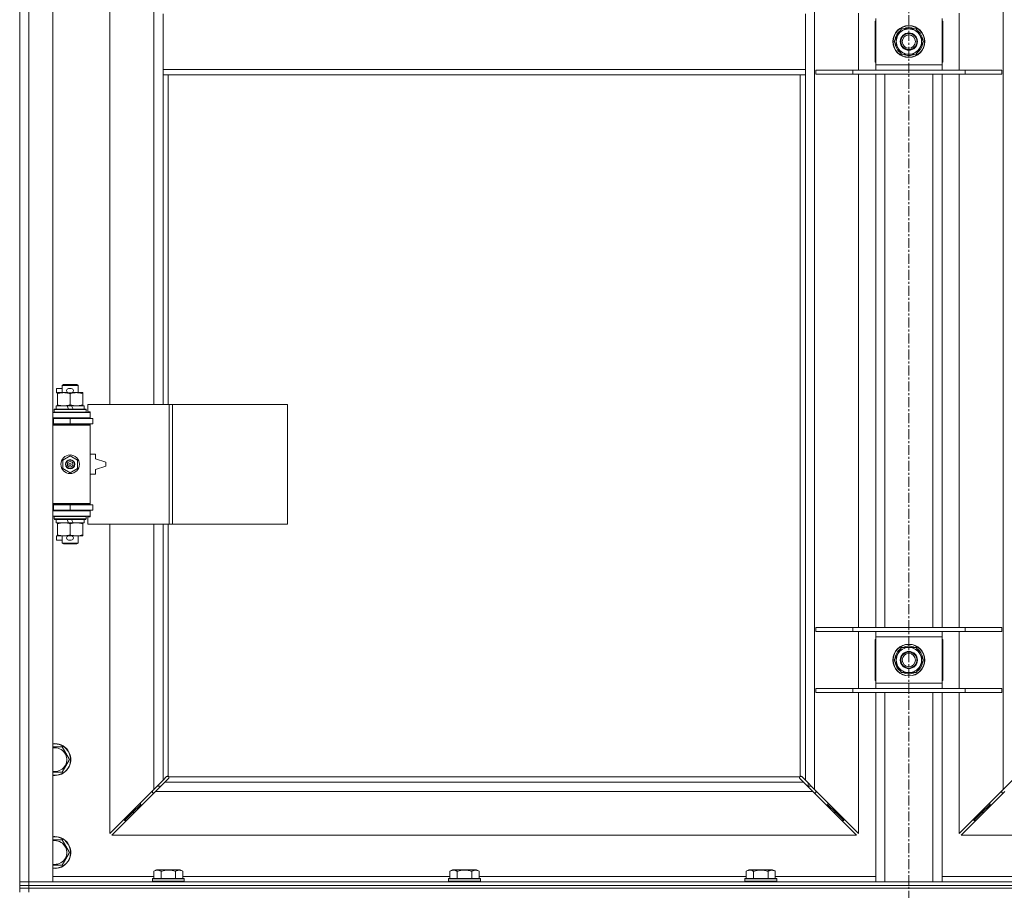
# Model space of a CAD drawing. Units: millimetres. Extents: x 0 to 24448, y -6 to 16800.
# Drawn here: x 7545 to 8287, y 12159 to 12815 of the extents above; entities that cross this region are included whole.
import ezdxf

# ---------------------------------------------------------------- set-up
doc = ezdxf.new("R2010")
doc.units = ezdxf.units.MM
doc.linetypes.add('K5LT_AXLED', pattern=[12, 7.5, -1.5, 1.5, -1.5])
doc.linetypes.add('K5LT_THIN', pattern=[0])
for name, color, linetype, true_color in [('OSI', 2, 'Continuous', 0xffff00), ('R', 1, 'Continuous', 0xff0000), ('WELDING', 7, 'Continuous', 0xffffff)]:
    doc.layers.add(name, color=color, linetype=linetype, true_color=true_color)

msp = doc.modelspace()

# ---------------------------------------------------------------- linework, layer by layer
at = {"layer": 'OSI', "color": 30, "linetype": 'K5LT_AXLED', "lineweight": 18, "true_color": 0xff8000}
msp.add_line((8214.79, 14018.19), (8214.79, 10696.19), dxfattribs=at)
at = {"layer": 'R', "color": 7, "linetype": 'K5LT_THIN', "lineweight": 18}
for p, q in [((7544.79, 12165.19), (7544.79, 13431.19)), ((7551.79, 13431.19), (7551.79, 12165.19)), ((7569.79, 13431.19), (7569.79, 12165.19)), ((8143.79, 13361.77), (8143.79, 12234.6)), ((8285.79, 12234.6), (8285.79, 13361.77)), ((7612.79, 13071.69), (7612.79, 12524.69)), ((7645.79, 12524.69), (7645.79, 13071.69)), ((7652.79, 12819.19), (7652.79, 12777.19)), ((8136.79, 12819.19), (8136.79, 12777.19)), ((8176.79, 12776.69), (8176.79, 12819.69)), ((8189.29, 12813.69), (8189.29, 12782.69)), ((8189.79, 12813.69), (8189.29, 12813.69)), ((8189.79, 12780.69), (8189.79, 12815.69)), ((8239.79, 12815.69), (8239.79, 12780.69)), ((8240.29, 12813.69), (8239.79, 12813.69)), ((8240.29, 12782.69), (8240.29, 12813.69)), ((8252.79, 12819.69), (8252.79, 12776.69)), ((8206.56, 12802.94), (8209.31, 12807.69)), ((8209.31, 12807.69), (8214.79, 12807.69)), ((8214.79, 12807.69), (8220.28, 12807.69)), ((8220.28, 12807.69), (8223.02, 12802.94)), ((8203.82, 12798.19), (8206.56, 12802.94)), ((8206.56, 12793.44), (8203.82, 12798.19)), ((8223.02, 12802.94), (8225.76, 12798.19)), ((8225.76, 12798.19), (8223.02, 12793.44)), ((8225.11, 12799.32), (8225.23, 12799.32)), ((8209.31, 12788.69), (8206.56, 12793.44)), ((8223.02, 12793.44), (8220.28, 12788.69)), ((8225.06, 12796.01), (8224.5, 12796.01)), ((8225.24, 12797.17), (8225.18, 12797.17)), ((8214.79, 12788.69), (8209.31, 12788.69)), ((8220.28, 12788.69), (8214.79, 12788.69)), ((7652.79, 12777.19), (7652.79, 12773.19)), ((7652.79, 12777.19), (8136.79, 12777.19)), ((8136.79, 12777.19), (8136.79, 12773.19)), ((8144.79, 12776.69), (8172.48, 12776.69)), ((8144.79, 12773.69), (8144.79, 12776.69)), ((8172.48, 12776.69), (8257.1, 12776.69)), ((8172.48, 12773.69), (8172.48, 12776.69)), ((8189.29, 12782.69), (8189.79, 12782.69)), ((8189.79, 12776.69), (8189.79, 12780.69)), ((8189.79, 12780.69), (8239.79, 12780.69)), ((8239.79, 12782.69), (8240.29, 12782.69)), ((8239.79, 12780.69), (8239.79, 12776.69)), ((8257.1, 12776.69), (8284.79, 12776.69)), ((8257.1, 12773.69), (8257.1, 12776.69)), ((8284.79, 12773.69), (8284.79, 12776.69)), ((7652.79, 12773.19), (8136.79, 12773.19)), ((7652.79, 12773.19), (7652.79, 12524.69)), ((7656.79, 12773.19), (7656.79, 12524.69)), ((8132.79, 12244.44), (8132.79, 12773.19)), ((8136.79, 12241.6), (8136.79, 12773.19)), ((8144.79, 12773.69), (8172.48, 12773.69)), ((8172.48, 12773.69), (8257.1, 12773.69)), ((8176.79, 12356.69), (8176.79, 12773.69)), ((8189.79, 12356.69), (8189.79, 12773.69)), ((8196.79, 12356.69), (8196.79, 12773.69)), ((8232.79, 12356.69), (8232.79, 12773.69)), ((8239.79, 12356.69), (8239.79, 12773.69)), ((8252.79, 12773.69), (8252.79, 12356.69)), ((8257.1, 12773.69), (8284.79, 12773.69)), ((7576.79, 12539.11), (7577.79, 12539.69)), ((7576.79, 12539.11), (7588.79, 12539.11)), ((7576.79, 12533.69), (7576.79, 12539.11)), ((7577.79, 12539.69), (7587.79, 12539.69)), ((7588.79, 12539.11), (7587.79, 12539.69)), ((7588.79, 12533.69), (7588.79, 12539.11)), ((7572.59, 12533.59), (7572.59, 12536.79)), ((7576.79, 12536.79), (7572.59, 12536.79)), ((7573.29, 12533.59), (7572.59, 12533.59)), ((7573.29, 12532.84), (7573.29, 12533.69)), ((7573.29, 12533.69), (7581.13, 12533.69)), ((7573.29, 12524.53), (7573.29, 12532.84)), ((7583.69, 12536.79), (7581.69, 12536.79)), ((7583.69, 12533.59), (7581.69, 12533.59)), ((7582.79, 12524.53), (7582.79, 12532.84)), ((7584.25, 12533.69), (7587.54, 12533.69)), ((7587.54, 12533.69), (7592.29, 12533.69)), ((7592.29, 12533.69), (7592.29, 12532.84)), ((7592.29, 12524.53), (7592.29, 12532.84)), ((7572.29, 12521.19), (7572.29, 12523.69)), ((7572.29, 12523.69), (7580.49, 12523.69)), ((7573.29, 12523.69), (7573.29, 12524.53)), ((7580.49, 12523.69), (7581.66, 12521.19)), ((7583.8, 12523.69), (7580.49, 12523.69)), ((7583.8, 12523.69), (7584.97, 12521.19)), ((7583.8, 12523.69), (7593.29, 12523.69)), ((7592.29, 12524.53), (7592.29, 12523.69)), ((7593.29, 12521.19), (7593.29, 12523.69)), ((7657.48, 12524.69), (7596.09, 12524.69)), ((7596.09, 12524.69), (7596.09, 12519.19)), ((7659.82, 12524.69), (7657.48, 12524.69)), ((7657.48, 12524.69), (7657.48, 12434.69)), ((7659.82, 12524.69), (7659.82, 12434.69)), ((7746.5, 12524.69), (7659.82, 12524.69)), ((7746.5, 12524.69), (7746.5, 12434.69)), ((7569.79, 12518.69), (7597.79, 12518.69)), ((7570.79, 12520.89), (7570.96, 12521.19)), ((7570.79, 12518.99), (7570.79, 12520.89)), ((7570.79, 12520.89), (7594.79, 12520.89)), ((7570.79, 12518.99), (7570.96, 12518.69)), ((7570.79, 12518.99), (7594.79, 12518.99)), ((7570.96, 12521.19), (7594.62, 12521.19)), ((7594.79, 12520.89), (7594.62, 12521.19)), ((7594.79, 12518.99), (7594.62, 12518.69)), ((7594.79, 12518.99), (7594.79, 12520.89)), ((7596.09, 12519.19), (7597.79, 12519.19)), ((7597.79, 12519.19), (7597.79, 12518.69)), ((7597.79, 12514.69), (7597.79, 12518.69)), ((7544.79, 12510.19), (7544.79, 12514.19)), ((7569.79, 12514.69), (7597.79, 12514.69)), ((7569.79, 12514.19), (7570.29, 12514.19)), ((7569.79, 12510.19), (7570.29, 12510.19)), ((7569.79, 12509.69), (7597.29, 12509.69)), ((7569.79, 12509.19), (7597.79, 12509.19)), ((7570.29, 12514.19), (7582.79, 12514.19)), ((7570.29, 12510.19), (7570.29, 12514.19)), ((7570.29, 12510.19), (7582.79, 12510.19)), ((7576.79, 12514.19), (7576.79, 12514.69)), ((7576.79, 12509.69), (7576.79, 12510.19)), ((7582.79, 12510.19), (7582.79, 12514.19)), ((7582.79, 12514.19), (7599.79, 12514.19)), ((7582.79, 12510.19), (7599.79, 12510.19)), ((7588.79, 12514.19), (7588.79, 12514.69)), ((7588.79, 12509.69), (7588.79, 12510.19)), ((7597.79, 12509.19), (7597.29, 12509.69)), ((7597.79, 12514.69), (7597.79, 12514.19)), ((7597.79, 12510.19), (7597.79, 12509.19)), ((7597.79, 12450.19), (7597.79, 12509.19)), ((7599.79, 12510.19), (7599.79, 12514.19)), ((7601.79, 12487.19), (7597.79, 12487.19)), ((7601.79, 12483.69), (7601.79, 12487.19)), ((7577.29, 12482.86), (7582.79, 12486.04)), ((7577.29, 12476.51), (7577.29, 12482.86)), ((7582.79, 12486.04), (7588.29, 12482.86)), ((7588.29, 12482.86), (7588.29, 12476.51)), ((7609.79, 12481.19), (7601.79, 12483.69)), ((7609.79, 12478.19), (7609.79, 12481.19)), ((7582.79, 12473.33), (7577.29, 12476.51)), ((7588.29, 12476.51), (7582.79, 12473.33)), ((7597.79, 12472.19), (7601.79, 12472.19)), ((7601.79, 12475.69), (7609.79, 12478.19)), ((7601.79, 12472.19), (7601.79, 12475.69)), ((7569.79, 12450.19), (7597.79, 12450.19)), ((7569.79, 12449.69), (7597.29, 12449.69)), ((7576.79, 12449.19), (7576.79, 12449.69)), ((7588.79, 12449.19), (7588.79, 12449.69)), ((7597.79, 12450.19), (7597.29, 12449.69)), ((7597.79, 12450.19), (7597.79, 12449.19)), ((7544.79, 12445.19), (7544.79, 12449.19)), ((7570.29, 12449.19), (7569.79, 12449.19)), ((7570.29, 12445.19), (7569.79, 12445.19)), ((7597.79, 12444.69), (7569.79, 12444.69)), ((7582.79, 12449.19), (7570.29, 12449.19)), ((7570.29, 12449.19), (7570.29, 12445.19)), ((7582.79, 12445.19), (7570.29, 12445.19)), ((7576.79, 12444.69), (7576.79, 12445.19)), ((7599.79, 12449.19), (7582.79, 12449.19)), ((7582.79, 12449.19), (7582.79, 12445.19)), ((7599.79, 12445.19), (7582.79, 12445.19)), ((7588.79, 12444.69), (7588.79, 12445.19)), ((7597.79, 12445.19), (7597.79, 12444.69)), ((7597.79, 12444.69), (7597.79, 12440.69)), ((7599.79, 12449.19), (7599.79, 12445.19)), ((7597.79, 12440.69), (7569.79, 12440.69)), ((7570.79, 12440.39), (7570.96, 12440.69)), ((7570.79, 12438.49), (7570.79, 12440.39)), ((7570.79, 12440.39), (7594.79, 12440.39)), ((7570.79, 12438.49), (7570.96, 12438.19)), ((7570.79, 12438.49), (7594.79, 12438.49)), ((7570.96, 12438.19), (7594.62, 12438.19)), ((7572.29, 12435.69), (7572.29, 12438.19)), ((7572.29, 12435.69), (7581.66, 12435.69)), ((7573.29, 12434.84), (7573.29, 12435.69)), ((7573.29, 12426.53), (7573.29, 12434.84)), ((7580.49, 12438.19), (7581.66, 12435.69)), ((7581.66, 12435.69), (7584.97, 12435.69)), ((7582.79, 12426.53), (7582.79, 12434.84)), ((7583.8, 12438.19), (7584.97, 12435.69)), ((7584.97, 12435.69), (7593.29, 12435.69)), ((7592.29, 12435.69), (7592.29, 12434.84)), ((7592.29, 12426.53), (7592.29, 12434.84)), ((7593.29, 12435.69), (7593.29, 12438.19)), ((7594.79, 12440.39), (7594.62, 12440.69)), ((7594.79, 12438.49), (7594.62, 12438.19)), ((7594.79, 12438.49), (7594.79, 12440.39)), ((7597.79, 12440.19), (7596.09, 12440.19)), ((7596.09, 12440.19), (7596.09, 12434.69)), ((7657.48, 12434.69), (7596.09, 12434.69)), ((7597.79, 12440.69), (7597.79, 12440.19)), ((7612.79, 12434.69), (7612.79, 12201.6)), ((7645.79, 12234.6), (7645.79, 12434.69)), ((7652.79, 12434.69), (7652.79, 12241.6)), ((7656.79, 12434.69), (7656.79, 12244.44)), ((7659.82, 12434.69), (7657.48, 12434.69)), ((7746.5, 12434.69), (7659.82, 12434.69)), ((7572.59, 12422.59), (7572.59, 12425.79)), ((7573.29, 12425.79), (7572.59, 12425.79)), ((7576.79, 12422.59), (7572.59, 12422.59)), ((7573.29, 12425.69), (7573.29, 12426.53)), ((7578.04, 12425.69), (7573.29, 12425.69)), ((7576.79, 12420.26), (7576.79, 12425.69)), ((7576.79, 12420.26), (7577.79, 12419.69)), ((7576.79, 12420.26), (7588.79, 12420.26)), ((7577.79, 12419.69), (7587.79, 12419.69)), ((7581.13, 12425.69), (7578.04, 12425.69)), ((7583.69, 12425.79), (7581.69, 12425.79)), ((7583.69, 12422.59), (7581.69, 12422.59)), ((7587.54, 12425.69), (7584.25, 12425.69)), ((7592.29, 12425.69), (7587.54, 12425.69)), ((7588.79, 12420.26), (7587.79, 12419.69)), ((7588.79, 12420.26), (7588.79, 12425.69)), ((7592.29, 12426.53), (7592.29, 12425.69)), ((8144.79, 12356.69), (8172.48, 12356.69)), ((8144.79, 12353.69), (8144.79, 12356.69)), ((8144.79, 12353.69), (8172.48, 12353.69)), ((8172.48, 12356.69), (8257.1, 12356.69)), ((8172.48, 12353.69), (8172.48, 12356.69)), ((8172.48, 12353.69), (8257.1, 12353.69)), ((8176.79, 12310.69), (8176.79, 12353.69)), ((8189.79, 12349.69), (8189.79, 12353.69)), ((8239.79, 12353.69), (8239.79, 12349.69)), ((8252.79, 12353.69), (8252.79, 12310.69)), ((8257.1, 12356.69), (8284.79, 12356.69)), ((8257.1, 12353.69), (8257.1, 12356.69)), ((8257.1, 12353.69), (8284.79, 12353.69)), ((8284.79, 12353.69), (8284.79, 12356.69)), ((8189.29, 12347.69), (8189.29, 12316.69)), ((8189.79, 12347.69), (8189.29, 12347.69)), ((8189.79, 12314.69), (8189.79, 12349.69)), ((8239.79, 12349.69), (8189.79, 12349.69)), ((8239.79, 12349.69), (8239.79, 12314.69)), ((8240.29, 12347.69), (8239.79, 12347.69)), ((8240.29, 12316.69), (8240.29, 12347.69)), ((8206.56, 12336.94), (8209.31, 12341.69)), ((8209.31, 12341.69), (8214.79, 12341.69)), ((8214.79, 12341.69), (8220.28, 12341.69)), ((8220.28, 12341.69), (8223.02, 12336.94)), ((8203.82, 12332.19), (8206.56, 12336.94)), ((8206.56, 12327.44), (8203.82, 12332.19)), ((8223.02, 12336.94), (8225.76, 12332.19)), ((8225.76, 12332.19), (8223.02, 12327.44)), ((8225.11, 12333.32), (8225.23, 12333.32)), ((8225.24, 12331.17), (8225.18, 12331.17)), ((8209.31, 12322.69), (8206.56, 12327.44)), ((8223.02, 12327.44), (8220.28, 12322.69)), ((8225.06, 12330.01), (8224.5, 12330.01)), ((8189.29, 12316.69), (8189.79, 12316.69)), ((8214.79, 12322.69), (8209.31, 12322.69)), ((8220.28, 12322.69), (8214.79, 12322.69)), ((8239.79, 12316.69), (8240.29, 12316.69)), ((8144.79, 12310.69), (8172.48, 12310.69)), ((8144.79, 12307.69), (8144.79, 12310.69)), ((8172.48, 12310.69), (8257.1, 12310.69)), ((8172.48, 12307.69), (8172.48, 12310.69)), ((8189.79, 12310.69), (8189.79, 12314.69)), ((8189.79, 12314.69), (8239.79, 12314.69)), ((8239.79, 12314.69), (8239.79, 12310.69)), ((8257.1, 12310.69), (8284.79, 12310.69)), ((8257.1, 12307.69), (8257.1, 12310.69)), ((8284.79, 12307.69), (8284.79, 12310.69)), ((8144.79, 12307.69), (8172.48, 12307.69)), ((8172.48, 12307.69), (8257.1, 12307.69)), ((8176.79, 12201.6), (8176.79, 12307.69)), ((8189.79, 12165.19), (8189.79, 12307.69)), ((8196.79, 12165.19), (8196.79, 12307.69)), ((8232.79, 12165.19), (8232.79, 12307.69)), ((8239.79, 12165.19), (8239.79, 12307.69)), ((8252.79, 12307.69), (8252.79, 12201.6)), ((8257.1, 12307.69), (8284.79, 12307.69)), ((7571.29, 12266.69), (7576.78, 12266.69)), ((7576.78, 12266.69), (7582.26, 12257.19)), ((7582.26, 12257.19), (7576.78, 12247.69)), ((7576.78, 12247.69), (7569.79, 12247.69)), ((7645.79, 12234.6), (7652.79, 12241.6)), ((7652.79, 12241.6), (7655.51, 12244.32)), ((7656.92, 12242.9), (7654.2, 12240.19)), ((7656.05, 12244.57), (7656.11, 12244.57)), ((7656.08, 12244.57), (7656.08, 12244.57)), ((7657.05, 12244.19), (8132.53, 12244.19)), ((7657.17, 12243.44), (7657.17, 12243.51)), ((8132.41, 12243.44), (8132.41, 12243.51)), ((8132.41, 12243.48), (8132.41, 12243.48)), ((8135.38, 12240.19), (8132.66, 12242.9)), ((8133.53, 12244.57), (8133.47, 12244.57)), ((8134.07, 12244.32), (8136.79, 12241.6)), ((8136.79, 12241.6), (8143.79, 12234.6)), ((8285.79, 12234.6), (8292.79, 12241.6)), ((7612.79, 12201.6), (7645.79, 12234.6)), ((7654.2, 12240.19), (7647.2, 12233.19)), ((7648.38, 12237.19), (7651.2, 12237.19)), ((7654.2, 12240.19), (8135.38, 12240.19)), ((8142.38, 12233.19), (8135.38, 12240.19)), ((8138.38, 12237.19), (8141.2, 12237.19)), ((8138.79, 12237.19), (8138.79, 12239.6)), ((8143.79, 12234.6), (8176.79, 12201.6)), ((8252.79, 12201.6), (8285.79, 12234.6)), ((7647.2, 12233.19), (7614.2, 12200.19)), ((7644.79, 12233.6), (7644.79, 12232.19)), ((7644.79, 12232.19), (7646.2, 12232.19)), ((8142.38, 12233.19), (7647.2, 12233.19)), ((8175.38, 12200.19), (8142.38, 12233.19)), ((8143.38, 12232.19), (8144.79, 12232.19)), ((8144.79, 12232.19), (8144.79, 12233.6)), ((8287.2, 12233.19), (8254.2, 12200.19)), ((8284.79, 12233.6), (8284.79, 12232.19)), ((8284.79, 12232.19), (8286.2, 12232.19)), ((7629.79, 12217.19), (7635.79, 12223.19)), ((7629.79, 12217.19), (7635.79, 12223.19)), ((7635.79, 12224.6), (7635.79, 12223.19)), ((7635.79, 12223.19), (7637.2, 12223.19)), ((8152.38, 12223.19), (8153.79, 12223.19)), ((8153.79, 12223.19), (8153.79, 12224.6)), ((8153.79, 12223.19), (8159.79, 12217.19)), ((8153.79, 12223.19), (8159.79, 12217.19)), ((8269.79, 12217.19), (8275.79, 12223.19)), ((8269.79, 12217.19), (8275.79, 12223.19)), ((8275.79, 12224.6), (8275.79, 12223.19)), ((8275.79, 12223.19), (8277.2, 12223.19)), ((7623.79, 12211.19), (7629.79, 12217.19)), ((7623.79, 12211.19), (7629.79, 12217.19)), ((7623.79, 12212.6), (7623.79, 12211.19)), ((7629.79, 12218.6), (7629.79, 12217.19)), ((7629.79, 12217.19), (7631.2, 12217.19)), ((8158.38, 12217.19), (8159.79, 12217.19)), ((8159.79, 12217.19), (8159.79, 12218.6)), ((8159.79, 12217.19), (8165.79, 12211.19)), ((8159.79, 12217.19), (8165.79, 12211.19)), ((8165.79, 12211.19), (8165.79, 12212.6)), ((8263.79, 12211.19), (8269.79, 12217.19)), ((8263.79, 12211.19), (8269.79, 12217.19)), ((8263.79, 12212.6), (8263.79, 12211.19)), ((8269.79, 12218.6), (8269.79, 12217.19)), ((8269.79, 12217.19), (8271.2, 12217.19)), ((7623.79, 12211.19), (7625.2, 12211.19)), ((8164.38, 12211.19), (8165.79, 12211.19)), ((8263.79, 12211.19), (8265.2, 12211.19)), ((7614.2, 12200.19), (8175.38, 12200.19)), ((8254.2, 12200.19), (8815.38, 12200.19)), ((7571.29, 12196.69), (7576.78, 12196.69)), ((7576.78, 12196.69), (7582.26, 12187.19)), ((7582.26, 12187.19), (7576.78, 12177.69)), ((7576.78, 12177.69), (7569.79, 12177.69)), ((7569.79, 12169.19), (7645.82, 12169.19)), ((7644.79, 12167.39), (7644.96, 12167.69)), ((7646.55, 12167.69), (7644.96, 12167.69)), ((7645.82, 12173.03), (7647.82, 12174.19)), ((7645.82, 12173.03), (7645.82, 12167.69)), ((7668.62, 12167.69), (7646.55, 12167.69)), ((7649.02, 12174.19), (7647.82, 12174.19)), ((7665.76, 12174.19), (7649.02, 12174.19)), ((7651.31, 12173.03), (7651.31, 12167.69)), ((7662.28, 12173.03), (7662.28, 12167.69)), ((7667.76, 12173.03), (7665.76, 12174.19)), ((7667.76, 12173.03), (7667.76, 12167.69)), ((7667.76, 12169.19), (7869.02, 12169.19)), ((7668.79, 12167.39), (7668.62, 12167.69)), ((7867.99, 12167.39), (7868.16, 12167.69)), ((7869.75, 12167.69), (7868.16, 12167.69)), ((7869.02, 12173.03), (7871.02, 12174.19)), ((7869.02, 12173.03), (7869.02, 12167.69)), ((7891.82, 12167.69), (7869.75, 12167.69)), ((7872.22, 12174.19), (7871.02, 12174.19)), ((7888.96, 12174.19), (7872.22, 12174.19)), ((7874.51, 12173.03), (7874.51, 12167.69)), ((7885.48, 12173.03), (7885.48, 12167.69)), ((7890.96, 12173.03), (7888.96, 12174.19)), ((7890.96, 12173.03), (7890.96, 12167.69)), ((7890.96, 12169.19), (8092.22, 12169.19)), ((7891.99, 12167.39), (7891.82, 12167.69)), ((8091.19, 12167.39), (8091.36, 12167.69)), ((8092.95, 12167.69), (8091.36, 12167.69)), ((8092.22, 12173.03), (8094.22, 12174.19)), ((8092.22, 12173.03), (8092.22, 12167.69)), ((8115.02, 12167.69), (8092.95, 12167.69)), ((8095.42, 12174.19), (8094.22, 12174.19)), ((8112.16, 12174.19), (8095.42, 12174.19)), ((8097.71, 12173.03), (8097.71, 12167.69)), ((8108.68, 12173.03), (8108.68, 12167.69)), ((8114.16, 12173.03), (8112.16, 12174.19)), ((8114.16, 12173.03), (8114.16, 12167.69)), ((8114.16, 12169.19), (8189.79, 12169.19)), ((8115.19, 12167.39), (8115.02, 12167.69)), ((8239.79, 12169.19), (8315.42, 12169.19)), ((7544.79, 12165.19), (7551.79, 12165.19)), ((7544.79, 12162.19), (7544.79, 12165.19)), ((7551.79, 12165.19), (7544.79, 12165.19)), ((7544.79, 12160.19), (7544.79, 12162.19)), ((7544.79, 12162.19), (7551.79, 12162.19)), ((7551.79, 12162.19), (7544.79, 12162.19)), ((7544.79, 12160.19), (7551.79, 12160.19)), ((7544.79, 12160.19), (7544.79, 12157.19)), ((7551.79, 12160.19), (7544.79, 12160.19)), ((7551.79, 12162.19), (7551.79, 12165.19)), ((7569.79, 12165.19), (7551.79, 12165.19)), ((7551.79, 12165.19), (8877.79, 12165.19)), ((7551.79, 12162.19), (8877.79, 12162.19)), ((7551.79, 12160.19), (7551.79, 12162.19)), ((7551.79, 12162.19), (8877.79, 12162.19)), ((7551.79, 12160.19), (7551.79, 12157.19)), ((8877.79, 12160.19), (7551.79, 12160.19)), ((7551.79, 12160.19), (8877.79, 12160.19)), ((7644.79, 12167.39), (7644.79, 12165.49)), ((7646.4, 12167.39), (7644.79, 12167.39)), ((7644.79, 12165.49), (7644.96, 12165.19)), ((7646.4, 12165.49), (7644.79, 12165.49)), ((7668.79, 12167.39), (7646.4, 12167.39)), ((7668.79, 12165.49), (7646.4, 12165.49)), ((7668.79, 12165.49), (7668.62, 12165.19)), ((7668.79, 12167.39), (7668.79, 12165.49)), ((7867.99, 12167.39), (7867.99, 12165.49)), ((7869.6, 12167.39), (7867.99, 12167.39)), ((7867.99, 12165.49), (7868.16, 12165.19)), ((7869.6, 12165.49), (7867.99, 12165.49)), ((7891.99, 12167.39), (7869.6, 12167.39)), ((7891.99, 12165.49), (7869.6, 12165.49)), ((7891.99, 12165.49), (7891.82, 12165.19)), ((7891.99, 12167.39), (7891.99, 12165.49)), ((8091.19, 12167.39), (8091.19, 12165.49)), ((8092.8, 12167.39), (8091.19, 12167.39)), ((8091.19, 12165.49), (8091.36, 12165.19)), ((8092.8, 12165.49), (8091.19, 12165.49)), ((8115.19, 12167.39), (8092.8, 12167.39)), ((8115.19, 12165.49), (8092.8, 12165.49)), ((8115.19, 12165.49), (8115.02, 12165.19)), ((8115.19, 12167.39), (8115.19, 12165.49))]:
    msp.add_line(p, q, dxfattribs=at)
for centre, radius in [((8214.79, 12798.19), 12), ((8214.79, 12798.19), 11.83), ((8214.79, 12798.19), 6.5), ((8214.79, 12798.19), 6), ((8214.79, 12798.19), 5), ((7582.79, 12479.69), 7), ((7582.79, 12479.69), 3.49), ((7582.79, 12479.69), 3.49), ((7582.79, 12479.69), 3.25), ((7582.79, 12479.69), 3.19), ((7582.79, 12479.69), 3.19), ((7582.79, 12479.69), 2.1), ((7582.79, 12479.69), 0.9), ((8214.79, 12332.19), 12), ((8214.79, 12332.19), 11.83), ((8214.79, 12332.19), 6.5), ((8214.79, 12332.19), 6), ((8214.79, 12332.19), 5)]:
    msp.add_circle(centre, radius, dxfattribs=at)
for centre, radius, start, end in [((8214.79, 12798.19), 10.5, 124.79123, 175.20877), ((8214.79, 12798.19), 9.5, 90, 150), ((8214.79, 12798.19), 10.5, 64.79123, 115.20877), ((8214.79, 12798.19), 9.5, 30, 90), ((8214.79, 12798.19), 10.5, 6.18948, 55.20877), ((8214.79, 12798.19), 9.5, 150, 210), ((8214.79, 12798.19), 9.5, 330, 30), ((8214.79, 12798.19), 10.5, 184.79123, 235.20877), ((8214.79, 12798.19), 9.5, 210, 270), ((8214.79, 12798.19), 9.5, 270, 330), ((8214.79, 12798.19), 10.5, 304.79123, 348.02798), ((8214.79, 12798.19), 10.5, 348.02798, 354.46761), ((8214.79, 12798.19), 10.5, 244.79123, 295.20877), ((7581.69, 12535.19), 1.6, 90, 270), ((7583.69, 12535.19), 1.6, 270, 90), ((7569.79, 12506.19), 4, 61.04498, 90), ((7569.79, 12506.19), 8, 28.95502, 30), ((7569.79, 12453.19), 4, 270, 298.95502), ((7569.79, 12453.19), 8, 330, 331.04498), ((7581.69, 12424.19), 1.6, 90, 270), ((7583.69, 12424.19), 1.6, 270, 90), ((8214.79, 12292.19), 52.5, 118.43689, 119.05928), ((8214.79, 12332.19), 10.5, 124.79123, 175.20877), ((8214.79, 12332.19), 9.5, 90, 150), ((8214.79, 12332.19), 10.5, 64.79123, 115.20877), ((8214.79, 12332.19), 9.5, 30, 90), ((8214.79, 12332.19), 10.5, 6.18948, 55.20877), ((8214.79, 12292.19), 52.5, 60.94072, 61.56311), ((8214.79, 12292.19), 47.5, 121.75686, 122.46892), ((8214.79, 12332.19), 10.5, 184.79123, 235.20877), ((8214.79, 12332.19), 9.5, 150, 210), ((8214.79, 12332.19), 9.5, 330, 30), ((8214.79, 12332.19), 10.5, 348.02798, 354.46761), ((8214.79, 12292.19), 47.5, 57.53108, 58.24314), ((8214.79, 12332.19), 9.5, 210, 270), ((8214.79, 12332.19), 9.5, 270, 330), ((8214.79, 12332.19), 10.5, 304.79123, 348.02798), ((8214.79, 12332.19), 10.5, 244.79123, 295.20877), ((7571.29, 12257.19), 12, 262.81924, 90), ((7571.29, 12257.19), 12, 90, 97.18076), ((7571.29, 12257.19), 11.83, 262.71351, 90), ((7571.29, 12257.19), 11.83, 90, 97.28649), ((7571.29, 12257.19), 8.97, 260.37625, 90), ((7571.29, 12257.19), 8.97, 90, 99.62375), ((7656.22, 12243.62), 1, 34.4499, 55.5501), ((8133.36, 12243.62), 1, 124.4499, 145.5501), ((7571.29, 12187.19), 12, 262.81924, 90), ((7571.29, 12187.19), 12, 90, 97.18076), ((7571.29, 12187.19), 11.83, 262.71351, 90), ((7571.29, 12187.19), 11.83, 90, 97.28649), ((7571.29, 12187.19), 8.97, 260.37625, 90), ((7571.29, 12187.19), 8.97, 90, 99.62375)]:
    msp.add_arc(centre, radius, start, end, dxfattribs=at)
at = {"layer": 'WELDING', "color": 7, "linetype": 'K5LT_THIN', "lineweight": 18}
for p, q in [((7569.79, 12266.69), (7571.29, 12266.69)), ((7655.51, 12244.32), (7655.68, 12244.45)), ((7655.68, 12244.45), (7655.88, 12244.54)), ((7655.88, 12244.54), (7656.08, 12244.57)), ((7656.08, 12244.57), (7656.11, 12244.57)), ((7656.19, 12244.6), (7656.11, 12244.57)), ((7656.27, 12244.61), (7656.19, 12244.6)), ((7656.43, 12244.57), (7656.24, 12244.61)), ((7656.36, 12244.62), (7656.27, 12244.61)), ((7656.51, 12244.6), (7656.36, 12244.62)), ((7656.62, 12244.52), (7656.43, 12244.57)), ((7656.66, 12244.54), (7656.51, 12244.6)), ((7656.79, 12244.44), (7656.62, 12244.52)), ((7656.79, 12244.44), (7656.66, 12244.54)), ((7657.06, 12243.08), (7656.92, 12242.9)), ((7657.15, 12244.05), (7657.05, 12244.19)), ((7657.12, 12244.01), (7657.05, 12244.19)), ((7657.15, 12243.27), (7657.06, 12243.08)), ((7657.18, 12243.83), (7657.12, 12244.01)), ((7657.2, 12243.9), (7657.15, 12244.05)), ((7657.17, 12243.48), (7657.15, 12243.27)), ((7657.17, 12243.51), (7657.17, 12243.48)), ((7657.21, 12243.63), (7657.18, 12243.83)), ((7657.22, 12243.75), (7657.2, 12243.9)), ((8132.38, 12243.9), (8132.36, 12243.75)), ((8132.36, 12243.75), (8132.36, 12243.67)), ((8132.36, 12243.67), (8132.38, 12243.59)), ((8132.4, 12243.83), (8132.37, 12243.63)), ((8132.44, 12244.05), (8132.38, 12243.9)), ((8132.38, 12243.59), (8132.41, 12243.51)), ((8132.46, 12244.01), (8132.4, 12243.83)), ((8132.41, 12243.48), (8132.41, 12243.51)), ((8132.44, 12243.27), (8132.41, 12243.48)), ((8132.53, 12244.19), (8132.44, 12244.05)), ((8132.52, 12243.08), (8132.44, 12243.27)), ((8132.53, 12244.19), (8132.46, 12244.01)), ((8132.66, 12242.9), (8132.52, 12243.08)), ((8132.93, 12244.54), (8132.79, 12244.44)), ((8132.96, 12244.52), (8132.79, 12244.44)), ((8133.07, 12244.6), (8132.93, 12244.54)), ((8133.15, 12244.57), (8132.96, 12244.52)), ((8133.22, 12244.62), (8133.07, 12244.6)), ((8133.34, 12244.61), (8133.15, 12244.57)), ((8133.47, 12244.57), (8133.5, 12244.57)), ((8133.5, 12244.57), (8133.7, 12244.54)), ((8133.7, 12244.54), (8133.9, 12244.45)), ((8133.9, 12244.45), (8134.07, 12244.32)), ((7569.79, 12196.69), (7571.29, 12196.69))]:
    msp.add_line(p, q, dxfattribs=at)
for centre, radius, start, end in [((8212.62, 12274.08), 71.97, 108.49019, 108.91041), ((8214.96, 12272.45), 73.61, 69.86784, 70.2818), ((7656.63, 12243.75), 0.595, 335.94988, 359.92186), ((8133.22, 12244.02), 0.595, 65.94988, 89.92186)]:
    msp.add_arc(centre, radius, start, end, dxfattribs=at)
for points, knots in [([(7582.79, 12532.84), (7582.23, 12533.02), (7581.42, 12533.26), (7580.42, 12533.47), (7579.82, 12533.56), (7579.3, 12533.62), (7578.71, 12533.67), (7578.09, 12533.69), (7577.48, 12533.68), (7577.03, 12533.65), (7576.53, 12533.6), (7575.89, 12533.51), (7574.75, 12533.28), (7573.87, 12533.03), (7573.29, 12532.84)], [0, 0, 0, 0, 2.72415, 3.912285, 4.716446, 5.530362, 6.353984, 7.500189, 8.40607, 9.211142, 9.605533, 10.761675, 12.184093, 15, 15, 15, 15]), ([(7587.54, 12533.69), (7587.22, 12533.69), (7586.68, 12533.66), (7585.83, 12533.58), (7584.92, 12533.43), (7583.88, 12533.18), (7583.14, 12532.95), (7582.79, 12532.84)], [0, 0, 0, 0, 1.597458, 2.676777, 4.235764, 6.182879, 8, 8, 8, 8]), ([(7592.29, 12532.84), (7591.71, 12533.03), (7590.87, 12533.27), (7589.76, 12533.5), (7589.03, 12533.6), (7588.3, 12533.67), (7587.81, 12533.69), (7587.54, 12533.69)], [0, 0, 0, 0, 3.005828, 4.318193, 5.5895, 6.632109, 8, 8, 8, 8]), ([(7573.29, 12524.53), (7573.79, 12524.37), (7574.55, 12524.14), (7575.52, 12523.93), (7576.18, 12523.82), (7576.8, 12523.74), (7577.42, 12523.7), (7577.84, 12523.69), (7578.04, 12523.69)], [0, 0, 0, 0, 2.905563, 4.375924, 5.511195, 6.679161, 7.850161, 9, 9, 9, 9]), ([(7578.04, 12523.69), (7578.26, 12523.69), (7578.69, 12523.7), (7579.33, 12523.75), (7579.96, 12523.83), (7580.77, 12523.97), (7581.71, 12524.19), (7582.44, 12524.42), (7582.79, 12524.53)], [0, 0, 0, 0, 1.192024, 2.404251, 3.60809, 4.765234, 6.955738, 9, 9, 9, 9]), ([(7582.79, 12524.53), (7583.22, 12524.39), (7583.96, 12524.17), (7584.97, 12523.94), (7585.79, 12523.8), (7586.53, 12523.72), (7587.11, 12523.69), (7587.45, 12523.69), (7587.54, 12523.69)], [0, 0, 0, 0, 2.494996, 4.309231, 5.73815, 7.133977, 8.472011, 9, 9, 9, 9]), ([(7587.54, 12523.69), (7587.85, 12523.69), (7588.46, 12523.71), (7589.23, 12523.79), (7590.09, 12523.93), (7591.06, 12524.15), (7591.88, 12524.4), (7592.29, 12524.53)], [0, 0, 0, 0, 1.523216, 3.057663, 3.814901, 5.878539, 8, 8, 8, 8]), ([(7582.79, 12434.84), (7582.23, 12435.02), (7581.42, 12435.26), (7580.42, 12435.47), (7579.82, 12435.56), (7579.3, 12435.62), (7578.71, 12435.67), (7578.09, 12435.69), (7577.48, 12435.68), (7577.03, 12435.65), (7576.53, 12435.6), (7575.89, 12435.51), (7574.75, 12435.28), (7573.87, 12435.03), (7573.29, 12434.84)], [0, 0, 0, 0, 2.72415, 3.912285, 4.716446, 5.530362, 6.353984, 7.500189, 8.40607, 9.211142, 9.605533, 10.761675, 12.184093, 15, 15, 15, 15]), ([(7587.54, 12435.69), (7587.22, 12435.69), (7586.68, 12435.66), (7585.83, 12435.58), (7584.92, 12435.43), (7583.88, 12435.18), (7583.14, 12434.95), (7582.79, 12434.84)], [0, 0, 0, 0, 1.597458, 2.676777, 4.235764, 6.182879, 8, 8, 8, 8]), ([(7592.29, 12434.84), (7591.71, 12435.03), (7590.87, 12435.27), (7589.76, 12435.5), (7589.03, 12435.6), (7588.3, 12435.67), (7587.81, 12435.69), (7587.54, 12435.69)], [0, 0, 0, 0, 3.005828, 4.318193, 5.5895, 6.632109, 8, 8, 8, 8]), ([(7573.29, 12426.53), (7573.79, 12426.37), (7574.55, 12426.14), (7575.52, 12425.93), (7576.18, 12425.82), (7576.8, 12425.74), (7577.42, 12425.7), (7577.84, 12425.69), (7578.04, 12425.69)], [0, 0, 0, 0, 2.905563, 4.375924, 5.511195, 6.679161, 7.850161, 9, 9, 9, 9]), ([(7578.04, 12425.69), (7578.26, 12425.69), (7578.69, 12425.7), (7579.33, 12425.75), (7579.96, 12425.83), (7580.77, 12425.97), (7581.71, 12426.19), (7582.44, 12426.42), (7582.79, 12426.53)], [0, 0, 0, 0, 1.192024, 2.404251, 3.60809, 4.765234, 6.955738, 9, 9, 9, 9]), ([(7582.79, 12426.53), (7583.22, 12426.39), (7583.96, 12426.17), (7584.97, 12425.94), (7585.79, 12425.8), (7586.53, 12425.72), (7587.11, 12425.69), (7587.45, 12425.69), (7587.54, 12425.69)], [0, 0, 0, 0, 2.494996, 4.309231, 5.73815, 7.133977, 8.472011, 9, 9, 9, 9]), ([(7587.54, 12425.69), (7587.85, 12425.69), (7588.46, 12425.71), (7589.23, 12425.79), (7590.09, 12425.93), (7591.06, 12426.15), (7591.88, 12426.4), (7592.29, 12426.53)], [0, 0, 0, 0, 1.523216, 3.057663, 3.814901, 5.878539, 8, 8, 8, 8]), ([(7648.56, 12173.88), (7648.42, 12173.88), (7648.14, 12173.87), (7647.7, 12173.8), (7647.29, 12173.69), (7646.65, 12173.47), (7646.18, 12173.24), (7645.82, 12173.03)], [0, 0, 0, 0, 1.226606, 2.409535, 3.824463, 4.76519, 8, 8, 8, 8]), ([(7651.31, 12173.03), (7651.13, 12173.14), (7650.78, 12173.32), (7650.23, 12173.57), (7649.71, 12173.73), (7649.2, 12173.84), (7648.84, 12173.88), (7648.63, 12173.88), (7648.56, 12173.88)], [0, 0, 0, 0, 1.81824, 3.449192, 5.5205, 6.92415, 8.399389, 9, 9, 9, 9]), ([(7662.28, 12173.03), (7662.04, 12173.1), (7661.42, 12173.27), (7660.29, 12173.53), (7659.17, 12173.72), (7658.21, 12173.82), (7657.58, 12173.87), (7657.08, 12173.88), (7656.72, 12173.88), (7656.38, 12173.88), (7655.98, 12173.86), (7655.53, 12173.83), (7655.07, 12173.79), (7654.42, 12173.72), (7653.4, 12173.56), (7652.3, 12173.31), (7651.55, 12173.1), (7651.31, 12173.03)], [0, 0, 0, 0, 2.896048, 7.635036, 13.675312, 16.352744, 19.030177, 21.193346, 22.27493, 23.356515, 25.164905, 26.973294, 28.781684, 30.590074, 34.691771, 40.985529, 43.953237, 43.953237, 43.953237, 43.953237]), ([(7667.76, 12173.03), (7667.44, 12173.22), (7667.04, 12173.42), (7666.54, 12173.61), (7666.28, 12173.69), (7666, 12173.77), (7665.72, 12173.82), (7665.4, 12173.87), (7665.04, 12173.89), (7664.68, 12173.87), (7664.37, 12173.83), (7664.01, 12173.76), (7663.58, 12173.64), (7662.98, 12173.41), (7662.54, 12173.18), (7662.28, 12173.03)], [0, 0, 0, 0, 2.912728, 3.529104, 4.366059, 5.20805, 5.90491, 6.841792, 7.999747, 8.992853, 9.878966, 10.753647, 12.031595, 13.665019, 16, 16, 16, 16]), ([(7871.76, 12173.88), (7871.62, 12173.88), (7871.34, 12173.87), (7870.9, 12173.8), (7870.49, 12173.69), (7869.85, 12173.47), (7869.38, 12173.24), (7869.02, 12173.03)], [0, 0, 0, 0, 1.226606, 2.409535, 3.824463, 4.76519, 8, 8, 8, 8]), ([(7874.51, 12173.03), (7874.33, 12173.14), (7873.98, 12173.32), (7873.43, 12173.57), (7872.91, 12173.73), (7872.4, 12173.84), (7872.04, 12173.88), (7871.83, 12173.88), (7871.76, 12173.88)], [0, 0, 0, 0, 1.81824, 3.449192, 5.5205, 6.92415, 8.399389, 9, 9, 9, 9]), ([(7885.48, 12173.03), (7885.24, 12173.1), (7884.62, 12173.27), (7883.49, 12173.53), (7882.37, 12173.72), (7881.41, 12173.82), (7880.78, 12173.87), (7880.28, 12173.88), (7879.92, 12173.88), (7879.58, 12173.88), (7879.18, 12173.86), (7878.73, 12173.83), (7878.27, 12173.79), (7877.62, 12173.72), (7876.6, 12173.56), (7875.5, 12173.31), (7874.75, 12173.1), (7874.51, 12173.03)], [0, 0, 0, 0, 2.896048, 7.635036, 13.675312, 16.352744, 19.030177, 21.193346, 22.27493, 23.356515, 25.164905, 26.973294, 28.781684, 30.590074, 34.691771, 40.985529, 43.953237, 43.953237, 43.953237, 43.953237]), ([(7890.96, 12173.03), (7890.64, 12173.22), (7890.24, 12173.42), (7889.74, 12173.61), (7889.48, 12173.69), (7889.2, 12173.77), (7888.92, 12173.82), (7888.6, 12173.87), (7888.24, 12173.89), (7887.88, 12173.87), (7887.57, 12173.83), (7887.21, 12173.76), (7886.78, 12173.64), (7886.18, 12173.41), (7885.74, 12173.18), (7885.48, 12173.03)], [0, 0, 0, 0, 2.912728, 3.529104, 4.366059, 5.20805, 5.90491, 6.841792, 7.999747, 8.992853, 9.878966, 10.753647, 12.031595, 13.665019, 16, 16, 16, 16]), ([(8094.96, 12173.88), (8094.82, 12173.88), (8094.54, 12173.87), (8094.1, 12173.8), (8093.69, 12173.69), (8093.05, 12173.47), (8092.58, 12173.24), (8092.22, 12173.03)], [0, 0, 0, 0, 1.226606, 2.409535, 3.824463, 4.76519, 8, 8, 8, 8]), ([(8097.71, 12173.03), (8097.53, 12173.14), (8097.18, 12173.32), (8096.63, 12173.57), (8096.11, 12173.73), (8095.6, 12173.84), (8095.24, 12173.88), (8095.03, 12173.88), (8094.96, 12173.88)], [0, 0, 0, 0, 1.81824, 3.449192, 5.5205, 6.92415, 8.399389, 9, 9, 9, 9]), ([(8108.68, 12173.03), (8108.44, 12173.1), (8107.82, 12173.27), (8106.69, 12173.53), (8105.57, 12173.72), (8104.61, 12173.82), (8103.98, 12173.87), (8103.48, 12173.88), (8103.12, 12173.88), (8102.78, 12173.88), (8102.38, 12173.86), (8101.93, 12173.83), (8101.47, 12173.79), (8100.82, 12173.72), (8099.8, 12173.56), (8098.7, 12173.31), (8097.95, 12173.1), (8097.71, 12173.03)], [0, 0, 0, 0, 2.896048, 7.635036, 13.675312, 16.352744, 19.030177, 21.193346, 22.27493, 23.356515, 25.164905, 26.973294, 28.781684, 30.590074, 34.691771, 40.985529, 43.953237, 43.953237, 43.953237, 43.953237]), ([(8114.16, 12173.03), (8113.84, 12173.22), (8113.44, 12173.42), (8112.94, 12173.61), (8112.68, 12173.69), (8112.4, 12173.77), (8112.12, 12173.82), (8111.8, 12173.87), (8111.44, 12173.89), (8111.08, 12173.87), (8110.77, 12173.83), (8110.41, 12173.76), (8109.98, 12173.64), (8109.38, 12173.41), (8108.94, 12173.18), (8108.68, 12173.03)], [0, 0, 0, 0, 2.912728, 3.529104, 4.366059, 5.20805, 5.90491, 6.841792, 7.999747, 8.992853, 9.878966, 10.753647, 12.031595, 13.665019, 16, 16, 16, 16])]:
    msp.add_open_spline(points, degree=3, knots=knots, dxfattribs=at)

doc.saveas('drawing.dxf')
